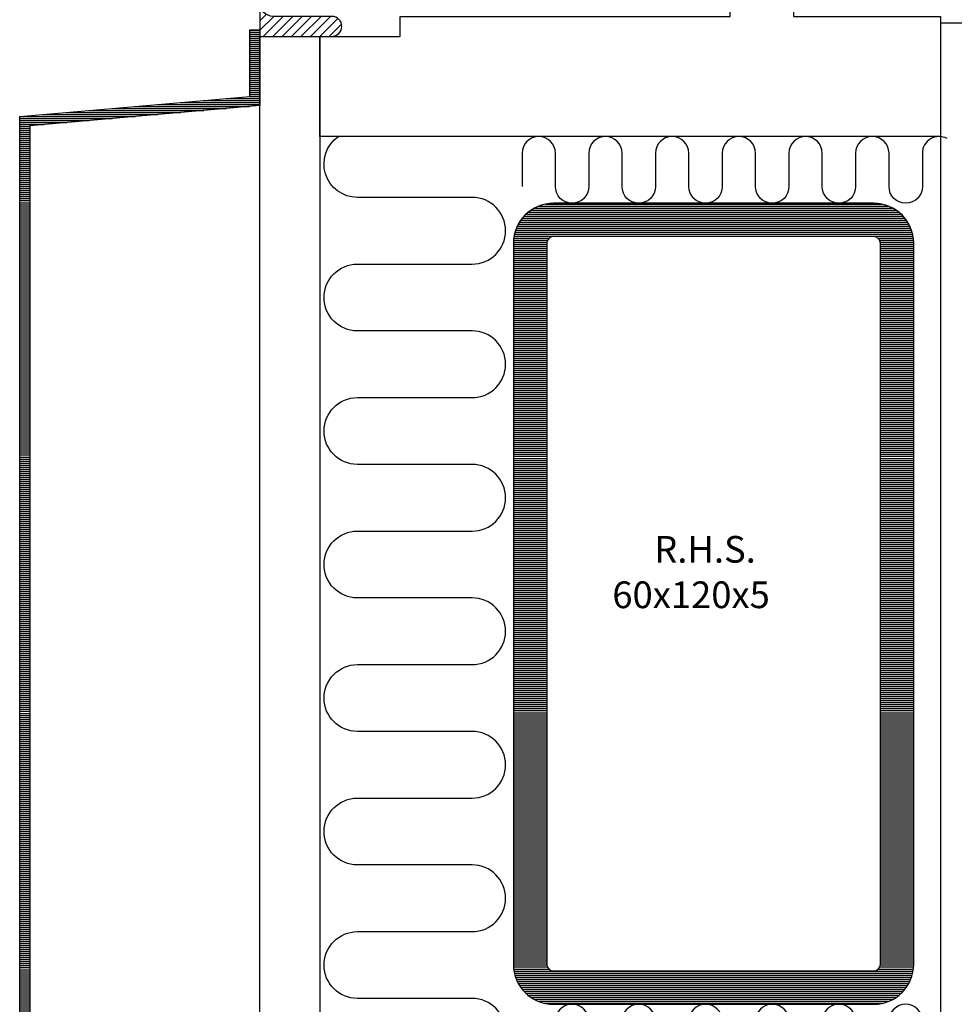
# Model space of a CAD drawing. Extents: x 0 to 368, y 0 to 566.
# Drawn here: x 104 to 244, y 277 to 425 of the extents above; entities that cross this region are included whole.
import ezdxf

# ---------------------------------------------------------------- set-up
doc = ezdxf.new("R2010")
doc.units = 0
doc.header["$LTSCALE"] = 12
doc.header["$MEASUREMENT"] = 0
for name, color, linetype in [('015', 5, 'CONTINUOUS'), ('03', 1, 'CONTINUOUS'), ('04', 4, 'CONTINUOUS')]:
    doc.layers.add(name, color=color, linetype=linetype)
doc.styles.add('ROMANS', font='romans')

msp = doc.modelspace()

# ---------------------------------------------------------------- hatches: boundary and pattern name
at = {"layer": '015'}
h = msp.add_hatch(dxfattribs=at)
h.set_pattern_fill('_USER', color=256, angle=45, style=0, pattern_type=0)
h.set_pattern_definition([(45, (0, 0), (-0.7071067811865475, 0.7071067811865476), [])])
edge = h.paths.add_edge_path()
edge.add_line((140.1772950271897, 427.1110863965152), (140.1772950271898, 422.1110863965146))
edge.add_line((140.1772950271898, 422.1110863965146), (150.9862029846396, 422.1110863965145))
edge.add_arc((150.9485458304502, 423.6110863965145), 1.500472612633038, 271.4380952668595, 448.5619047331503)
edge.add_line((150.9862029846393, 425.1110863965146), (142.1772950271898, 425.1110863965152))
edge.add_arc((142.1772950271898, 427.1110863965152), 2.000000000000057, 180.0000000000016, 270.0000000000008, ccw=False)
at = {"layer": '03'}
h = msp.add_hatch(dxfattribs=at)
h.set_pattern_fill('_USER', color=256, scale=0.3, style=0, pattern_type=0)
h.set_pattern_definition([(0, (0, 0), (0, 0.3), [])])
h.paths.add_polyline_path([(104.1772950271895, 410.0927275048697), (138.6772950271896, 413.1110863965141), (138.6772950271896, 423.1110863965141), (140.1772950271896, 423.1110863965141), (140.1772950271896, 411.7365896354881), (105.6772950271896, 408.7182307438435), (105.6772950271896, 262.8987167854067), (140.1772950271896, 268.9819976198488), (140.1772950271896, 252.6110863965154), (138.6772950271896, 252.6110863965154), (138.6772950271897, 267.1943672309575), (104.1772950271896, 261.1110863965154)])
h = msp.add_hatch(dxfattribs=at)
h.set_pattern_fill('_USER', color=256, scale=0.3, style=0, pattern_type=0)
h.set_pattern_definition([(0, (0, -2), (0, 0.3), [])])
edge = h.paths.add_edge_path(flags=16)
edge.add_line((184.1772950271892, 282.1110863965145), (232.1772950271892, 282.1110863965146))
edge.add_arc((232.1772950271892, 283.1110863965146), 1, 270, 360)
edge.add_line((233.1772950271892, 283.1110863965146), (233.1772950271892, 391.1110863965145))
edge.add_arc((232.1772950271892, 391.1110863965145), 1, 0, 90)
edge.add_line((232.1772950271892, 392.1110863965145), (184.1772950271892, 392.1110863965145))
edge.add_arc((184.1772950271892, 391.1110863965145), 1, 90, 180)
edge.add_line((183.1772950271892, 391.1110863965145), (183.1772950271892, 283.1110863965145))
edge.add_arc((184.1772950271892, 283.1110863965145), 1, 180, 270)
edge = h.paths.add_edge_path()
edge.add_line((184.1772950271892, 277.1110863965145), (232.1772950271892, 277.1110863965146))
edge.add_arc((232.1772950271892, 283.1110863965146), 6, 270, 360)
edge.add_line((238.1772950271892, 283.1110863965146), (238.1772950271892, 391.1110863965145))
edge.add_arc((232.1772950271892, 391.1110863965145), 6, 0, 90)
edge.add_line((232.1772950271892, 397.1110863965145), (184.1772950271892, 397.1110863965145))
edge.add_arc((184.1772950271892, 391.1110863965145), 6, 90, 180)
edge.add_line((178.1772950271892, 391.1110863965145), (178.1772950271892, 283.1110863965145))
edge.add_arc((184.1772950271892, 283.1110863965145), 6, 180, 270)

# ---------------------------------------------------------------- linework, layer by layer
at = {"layer": '015'}
msp.add_lwpolyline([(140.1772950271897, 427.1110863965152), (140.1772950271898, 422.1110863965146), (150.9862029846396, 422.1110863965145, 0.9752103056291447), (150.9862029846393, 425.1110863965146), (142.1772950271898, 425.1110863965152, -0.4142135623730909)], format="xyb", close=True, dxfattribs=at)
for points in [[(172.005696806239, 347.9939090666457, 1), (172.005696806239, 357.9939090666457), (154.7867676829227, 357.9939090666457, -0.9999999999999999), (154.7867676829227, 367.9939090666457), (172.005696806239, 367.9939090666457, 0.9999999999999999), (172.005696806239, 377.9939090666457), (154.7867676829227, 377.9939090666457, -0.9999999999999999), (154.7867676829227, 387.9939090666457), (172.005696806239, 387.9939090666457, 0.9999999999999999), (172.005696806239, 397.9939090666457), (154.7867676829227, 397.9939090666457, -0.7361205363314953), (151.949718012153, 407.1110863965145, -0.7361205363314953)], [(219.4662428458398, 399.6110863964145, -1), (214.4662428460398, 399.6110863964145), (214.4662428460398, 404.6110863962145, 1), (209.4662428462399, 404.6110863962145), (209.4662428462399, 399.6110863964145, -1), (204.4662428464399, 399.6110863964145), (204.4662428464399, 404.6110863962145, 1), (199.4662428466399, 404.6110863962145), (199.4662428466399, 399.6110863964145, -1), (194.4662428468398, 399.6110863964145), (194.4662428468398, 404.6110863962145, 1), (189.4662428470398, 404.6110863962145), (189.4662428470398, 399.6110863964145, -1), (184.4662428472398, 399.6110863964145), (184.4662428472398, 404.6110863962145, 1), (179.4662428474398, 404.6110863962145), (179.4662428474398, 399.6110863964145)], [(243.1772950271892, 406.798174097101, 0.5713996971213992), (239.4662428450399, 404.6110863962145), (239.4662428450399, 399.6110863964145, -1), (234.4662428452398, 399.6110863964145), (234.4662428452398, 404.6110863962145, 1), (229.4662428454398, 404.6110863962145), (229.4662428454398, 399.6110863964145, -1), (224.4662428456398, 399.6110863964145), (224.4662428456398, 404.6110863962145, 1), (219.4662428458398, 404.6110863962145), (219.4662428458398, 399.6110863964145)], [(172.0056968062389, 267.9939090666457, 0.9999999999999999), (172.005696806239, 277.9939090666457), (154.7867676829227, 277.9939090666457, -0.9999999999999999), (154.7867676829227, 287.9939090666457), (172.005696806239, 287.9939090666457, 0.9999999999999999), (172.005696806239, 297.9939090666457), (154.7867676829227, 297.9939090666457, -0.9999999999999999), (154.7867676829227, 307.9939090666457), (172.005696806239, 307.9939090666457, 0.9999999999999999), (172.005696806239, 317.9939090666457), (154.7867676829227, 317.9939090666457, -0.9999999999999999), (154.7867676829227, 327.9939090666457), (172.005696806239, 327.9939090666457, 0.9999999999999999), (172.005696806239, 337.9939090666457), (154.7867676829227, 337.9939090666457, -0.9999999999999999), (154.7867676829227, 347.9939090666457), (172.005696806239, 347.9939090666457)], [(219.4662428458398, 274.6110863966144, 1), (214.4662428460398, 274.6110863966144), (214.4662428460398, 269.6110863968144, -1), (209.4662428462399, 269.6110863968144), (209.4662428462399, 274.6110863966144, 1), (204.4662428464399, 274.6110863966144), (204.4662428464399, 269.6110863968144, -1), (199.4662428466399, 269.6110863968144), (199.4662428466399, 274.6110863966144, 1), (194.4662428468398, 274.6110863966144), (194.4662428468398, 269.6110863968144, -1), (189.4662428470398, 269.6110863968144), (189.4662428470398, 274.6110863966144, 1), (184.4662428472398, 274.6110863966144), (184.4662428472398, 269.6110863968144, -1), (179.4662428474398, 269.6110863968144), (179.4662428474398, 274.6110863966144)], [(243.1772950271892, 267.4239986959279, -0.5713996971213992), (239.4662428450399, 269.6110863968144), (239.4662428450399, 274.6110863966144, 1), (234.4662428452398, 274.6110863966144), (234.4662428452398, 269.6110863968144, -1), (229.4662428454398, 269.6110863968144), (229.4662428454398, 274.6110863966144, 1), (224.4662428456398, 274.6110863966144), (224.4662428456398, 269.6110863968144, -1), (219.4662428458398, 269.6110863968144), (219.4662428458398, 274.6110863966144)]]:
    msp.add_lwpolyline(points, format="xyb", dxfattribs=at)
at = {"layer": '03'}
msp.add_lwpolyline([(104.1772950271895, 410.0927275048697), (138.6772950271896, 413.1110863965141), (138.6772950271896, 423.1110863965141), (140.1772950271896, 423.1110863965141), (140.1772950271896, 411.7365896354881), (105.6772950271896, 408.7182307438435), (105.6772950271896, 262.8987167854067), (140.1772950271896, 268.9819976198488), (140.1772950271896, 252.6110863965154), (138.6772950271896, 252.6110863965154), (138.6772950271897, 267.1943672309575), (104.1772950271896, 261.1110863965154)], close=True, dxfattribs=at)
for points in [[(184.1772950271892, 277.1110863965145), (232.1772950271892, 277.1110863965146, 0.4142135623730951), (238.1772950271892, 283.1110863965146), (238.1772950271892, 391.1110863965145, 0.4142135623730951), (232.1772950271892, 397.1110863965145), (184.1772950271892, 397.1110863965145, 0.4142135623730951), (178.1772950271892, 391.1110863965145), (178.1772950271892, 283.1110863965145, 0.4142135623730951)], [(184.1772950271892, 282.1110863965145), (232.1772950271892, 282.1110863965146, 0.414213562373095), (233.1772950271892, 283.1110863965146), (233.1772950271892, 391.1110863965145, 0.4142135623730955), (232.1772950271892, 392.1110863965145), (184.1772950271892, 392.1110863965145, 0.4142135623730944), (183.1772950271892, 391.1110863965145), (183.1772950271892, 283.1110863965145, 0.4142135623730953)]]:
    msp.add_lwpolyline(points, format="xyb", close=True, dxfattribs=at)
at = {"layer": '04'}
for points in [[(210.6772950271896, 425.111086396515), (210.6772950271897, 430.111086396515), (220.1772950271897, 430.1110863965149), (220.1772950271898, 425.111086396515), (242.1772950271908, 425.1110863965154), (242.1772950271908, 407.1110863965154), (149.1772950271898, 407.1110863965153), (149.1772950271898, 422.1110863965153), (161.1772950271898, 422.1110863965153), (161.1772950271898, 425.1110863965153)], [(140.1772950271896, 422.1110863965146), (149.1772950271896, 422.1110863965146), (149.1772950271896, 254.4110863965154), (140.1772950271896, 254.4110863965154)]]:
    msp.add_lwpolyline(points, close=True, dxfattribs=at)
msp.add_lwpolyline([(242.1772950271907, 250.1110863965145), (251.1772950271908, 250.1110863965145, 0.414213562373095), (254.1772950271908, 253.1110863965145), (254.1772950271908, 421.1110863965145, 0.4142135623730951), (251.1772950271908, 424.1110863965145), (242.1772950271908, 424.1110863965145)], format="xyb", close=True, dxfattribs=at)

# ---------------------------------------------------------------- texts
at = {"layer": '03', "style": 'ROMANS'}
for s, p in [('R.H.S.', (199.2699355928194, 343.2713515066537)), ('60x120x5', (192.9994477268797, 336.4605126671611))]:
    msp.add_text(s, height=4, dxfattribs=at).set_placement(p)

doc.saveas('drawing.dxf')
